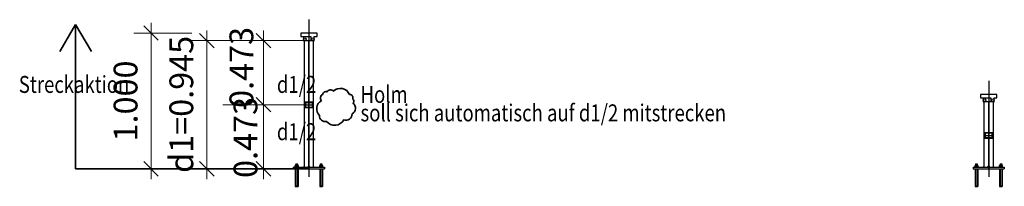
# Model space of a CAD drawing. Units: metres. Extents: x 21.27 to 28.51, y 8.2 to 9.43.
import ezdxf

# ---------------------------------------------------------------- set-up
doc = ezdxf.new("R2010")
doc.units = ezdxf.units.M
doc.header["$LTSCALE"] = 0.5
doc.header["$PDMODE"] = 3
doc.header["$PDSIZE"] = 0.1
doc.linetypes.add('AUSGEZOGEN', pattern=[2, 1, 1])
doc.linetypes.add('MITTE3', pattern=[14.7625, 10, -1.5875, 1.5875, -1.5875])
doc.layers.get('0').update_dxf_attribs({"linetype": 'CONTINUOUS'})
doc.layers.get('DEFPOINTS').update_dxf_attribs({"linetype": 'CONTINUOUS'})
doc.layers.add('G_hilfslinie', color=11, linetype='CONTINUOUS', plot=False)
for name, color, linetype in [('Q_Gel_14', 7, 'CONTINUOUS'), ('T__TEXT @ 0.05', 2, 'CONTINUOUS'), ('T__VERM', 3, 'CONTINUOUS')]:
    doc.layers.add(name, color=color, linetype=linetype)
doc.layers.add('T__KONS', color=3, linetype='CONTINUOUS', lineweight=35)
doc.styles.add('AKG', font='txt', dxfattribs={"width": 0.8})
doc.styles.add('SIMPLEX8', font='txt', dxfattribs={"width": 0.8})
doc.dimstyles.get("Standard").update_dxf_attribs({"dimtxt": 0.175, "dimasz": 0.015, "dimexe": 0.9, "dimexo": 0.625, "dimgap": 0.1, "dimtad": 1, "dimdec": 3, "dimzin": 1, "dimdsep": 46, "dimtxsty": 'SIMPLEX8', "dimblk1": 'SOF_BEMSTR1', "dimblk2": 'SOF_BEMSTR2', "dimsah": 1, "dimcen": 9, "dimse1": 1, "dimse2": 1, "dimadec": 0, "dimazin": 0, "dimtfac": 1, "dimtdec": 3, "dimtmove": 0, "dimatfit": 3, "dimldrblk": 'SOF_BEMSTR1', "dimfxl": 0, "dimtolj": 1, "dimtzin": 0, "dimlwd": 0, "dimlwe": 0, "dimarcsym": 0})

# ---------------------------------------------------------------- blocks, each defined once
blk = doc.blocks.new('*U25')
at = {"layer": 'G_hilfslinie', "linetype": 'AUSGEZOGEN', "lineweight": 35}
blk.add_line((0, -0.0009), (0, 0.9441), dxfattribs=at)
at = {"layer": 'Q_Gel_14', "color": 0, "linetype": 'MITTE3'}
for p, q in [((0, 1.0991), (0, -0.0585)), ((-0.035, 0.4716), (0.035, 0.4716))]:
    blk.add_line(p, q, dxfattribs=at)
at = {"layer": 'Q_Gel_14', "color": 0, "linetype": 'Continuous'}
for p, q in [((-0.06, 0.9991), (-0.06, 0.9741)), ((0.06, 0.9991), (-0.06, 0.9991)), ((0.06, 0.9991), (-0.06, 0.9991)), ((0.06, 0.9991), (-0.06, 0.9991)), ((0.06, 0.9991), (-0.06, 0.9991)), ((-0.06, 0.9741), (-0.04, 0.9741)), ((-0.06, 0.9741), (-0.04, 0.9741)), ((-0.06, 0.9741), (-0.04, 0.9741)), ((-0.06, 0.9741), (-0.04, 0.9741)), ((-0.04, 0.9741), (-0.04, 0.9441)), ((-0.04, 0.9741), (-0.04, 0.9441)), ((-0.04, 0.9741), (-0.04, 0.9441)), ((-0.04, 0.9741), (-0.04, 0.9441)), ((-0.04, 0.9441), (-0.035, 0.9441)), ((-0.04, 0.9441), (-0.035, 0.9441)), ((-0.04, 0.9441), (-0.035, 0.9441)), ((-0.04, 0.9441), (-0.035, 0.9441)), ((-0.035, 0.9441), (-0.035, 0.012)), ((0, 0.9441), (-0.035, 0.9441)), ((0, 0.9441), (-0.035, 0.9441)), ((0, 0.9441), (-0.035, 0.9441)), ((0, 0.9441), (-0.035, 0.9441)), ((0.035, 0.9441), (0, 0.9441)), ((0.035, 0.9441), (0, 0.9441)), ((0.035, 0.9441), (0, 0.9441)), ((0.035, 0.9441), (0, 0.9441)), ((0.035, 0.012), (0.035, 0.9441)), ((0.035, 0.9441), (0.04, 0.9441)), ((0.035, 0.9441), (0.04, 0.9441)), ((0.035, 0.9441), (0.04, 0.9441)), ((0.035, 0.9441), (0.04, 0.9441)), ((0.04, 0.9741), (0.06, 0.9741)), ((0.04, 0.9441), (0.04, 0.9741)), ((0.04, 0.9741), (0.06, 0.9741)), ((0.04, 0.9441), (0.04, 0.9741)), ((0.04, 0.9741), (0.06, 0.9741)), ((0.04, 0.9441), (0.04, 0.9741)), ((0.04, 0.9741), (0.06, 0.9741)), ((0.04, 0.9441), (0.04, 0.9741)), ((0.06, 0.9741), (0.06, 0.9991)), ((0.06, 0.9741), (0.06, 0.9991)), ((0.06, 0.9741), (0.06, 0.9991)), ((0.06, 0.9741), (0.06, 0.9991)), ((-0.115, 0.012), (0.115, 0.012)), ((-0.115, 0.012), (-0.115, 0)), ((-0.115, 0), (0.115, 0)), ((-0.1, 0.0256), (-0.1, 0.0176)), ((-0.1, 0.0176), (-0.1, 0.0256)), ((-0.1, 0), (-0.1, -0.1288)), ((-0.099, 0.0266), (-0.0835, 0.0266)), ((-0.081, 0.0266), (-0.099, 0.0266)), ((-0.081, 0.0266), (-0.099, 0.0266)), ((-0.081, 0.0166), (-0.099, 0.0166)), ((-0.081, 0.0166), (-0.099, 0.0166)), ((-0.0965, 0.0166), (-0.0835, 0.0166)), ((-0.0965, 0.0166), (-0.0965, 0.012)), ((-0.096, 0.0366), (-0.096, 0.0166)), ((-0.096, 0.0366), (-0.084, 0.0366)), ((-0.096, 0), (-0.096, -0.1238)), ((-0.084, 0.0366), (-0.084, 0.0166)), ((-0.084, 0), (-0.084, -0.1238)), ((-0.0835, 0.0166), (-0.0835, 0.012)), ((-0.08, 0.0256), (-0.08, 0.0176)), ((-0.08, 0.0176), (-0.08, 0.0256)), ((-0.08, 0), (-0.08, -0.1288)), ((-0.0349, 0.0172), (-0.0401, 0.012)), ((0.0349, 0.0172), (0.0401, 0.012)), ((0.08, 0.0256), (0.08, 0.0176)), ((0.08, 0.0176), (0.08, 0.0256)), ((0.08, 0), (0.08, -0.1288)), ((0.081, 0.0266), (0.0965, 0.0266)), ((0.099, 0.0266), (0.081, 0.0266)), ((0.099, 0.0266), (0.081, 0.0266)), ((0.099, 0.0166), (0.081, 0.0166)), ((0.099, 0.0166), (0.081, 0.0166)), ((0.0835, 0.0166), (0.0965, 0.0166)), ((0.0835, 0.0166), (0.0835, 0.012)), ((0.084, 0.0366), (0.084, 0.0166)), ((0.084, 0.0366), (0.096, 0.0366)), ((0.084, 0), (0.084, -0.1238)), ((0.096, 0.0366), (0.096, 0.0166)), ((0.096, 0), (0.096, -0.1238)), ((0.0965, 0.0166), (0.0965, 0.012)), ((0.1, 0.0256), (0.1, 0.0176)), ((0.1, 0.0176), (0.1, 0.0256)), ((0.1, 0), (0.1, -0.1288)), ((0.115, 0.012), (0.115, 0)), ((-0.1, -0.1288), (-0.08, -0.1288)), ((-0.096, -0.1238), (-0.084, -0.1238)), ((0.08, -0.1288), (0.1, -0.1288)), ((0.084, -0.1238), (0.096, -0.1238))]:
    blk.add_line(p, q, dxfattribs=at)
at = {"layer": 'Q_Gel_14', "color": 0, "linetype": 'Continuous', "lineweight": 25}
for p, q in [((-0.04, 0.9741), (0.015, 0.9741)), ((0.015, 0.9741), (0.015, 0.9441)), ((-0.03, 0.4896), (-0.03, 0.4536)), ((0.028, 0.4916), (-0.028, 0.4916)), ((-0.028, 0.4516), (0.028, 0.4516)), ((-0.026, 0.4866), (-0.026, 0.4566)), ((0.025, 0.4876), (-0.025, 0.4876)), ((-0.025, 0.4556), (0.025, 0.4556)), ((0.026, 0.4566), (0.026, 0.4866)), ((0.03, 0.4536), (0.03, 0.4896))]:
    blk.add_line(p, q, dxfattribs=at)
at = {"layer": 'Q_Gel_14', "color": 0, "linetype": 'Continuous'}
for centre in [(-0.03, 0.9556), (0.03, 0.9556)]:
    blk.add_circle(centre, 0.01, dxfattribs=at)
at = {"layer": 'Q_Gel_14', "color": 0, "linetype": 'Continuous', "lineweight": 25}
for centre, radius, start, end in [((-0.028, 0.4896), 0.002, 90, 180), ((-0.028, 0.4536), 0.002, 180, 270), ((-0.025, 0.4866), 0.001, 90, 180), ((-0.025, 0.4566), 0.001, 180, 270), ((0.025, 0.4866), 0.001, 0, 90), ((0.025, 0.4566), 0.001, 270, 0), ((0.028, 0.4896), 0.002, 0, 90), ((0.028, 0.4536), 0.002, 270, 0)]:
    blk.add_arc(centre, radius, start, end, dxfattribs=at)
at = {"layer": 'Q_Gel_14', "color": 0, "linetype": 'Continuous'}
for centre, radius, start, end in [((-0.099, 0.0256), 0.001, 90, 180), ((-0.099, 0.0176), 0.001, 180, 270), ((-0.081, 0.0256), 0.001, 0, 90), ((-0.081, 0.0176), 0.001, 270, 0), ((0, 0.012), 0.0075, 0, 180), ((0.081, 0.0256), 0.001, 90, 180), ((0.081, 0.0176), 0.001, 180, 270), ((0.099, 0.0256), 0.001, 0, 90), ((0.099, 0.0176), 0.001, 270, 0)]:
    blk.add_arc(centre, radius, start, end, dxfattribs=at)
blk = doc.blocks.new('SOF_BEMSTR1')
at = {"color": 0, "linetype": 'ByBlock', "lineweight": -2}
for p, q in [((0, 20), (0, -8.5)), ((-5, 0), (5, 0)), ((3.535, 3.535), (-3.535, -3.535))]:
    blk.add_line(p, q, dxfattribs=at)
blk = doc.blocks.new('SOF_BEMSTR2')
at = {"color": 0, "linetype": 'ByBlock', "lineweight": -2}
for p, q in [((0, -20), (0, 8.5)), ((-5, 0), (5, 0)), ((3.535, 3.535), (-3.535, -3.535))]:
    blk.add_line(p, q, dxfattribs=at)
blk = doc.blocks.new('*D7')
at = {"layer": 'DEFPOINTS', "color": 0, "linetype": 'AUSGEZOGEN', "lineweight": 35, "transparency": 16777216}
for p in [(23.3219, 8.8031), (23.0646, 8.3306), (23.3219, 8.3306)]:
    blk.add_point(p, dxfattribs=at)
at = {"layer": 'T__VERM', "color": 0, "linetype": 'AUSGEZOGEN', "lineweight": 0, "transparency": 16777216}
blk.add_line((23.0646, 8.7881), (23.0646, 8.3456), dxfattribs=at)
at = {"layer": 'T__VERM', "color": 0, "linetype": 'AUSGEZOGEN', "lineweight": 0, "transparency": 16777216, "xscale": 0.015, "yscale": 0.015, "zscale": 0.015}
for name, p, rotation in [('SOF_BEMSTR1', (23.0646, 8.8031), 90), ('SOF_BEMSTR2', (23.0646, 8.3306), 270)]:
    blk.add_blockref(name, p, dxfattribs=dict(at, rotation=rotation))
at = {"layer": 'T__VERM', "color": 0, "linetype": 'AUSGEZOGEN', "lineweight": 35, "transparency": 16777216, "insert": (22.932, 8.5618), "char_height": 0.175, "attachment_point": 5, "rotation": 90, "style": 'SIMPLEX8'}
blk.add_mtext('\\A1;0.473', dxfattribs=at)
blk = doc.blocks.new('*D8')
at = {"layer": 'DEFPOINTS', "color": 0, "linetype": 'AUSGEZOGEN', "lineweight": 35, "transparency": 16777216}
for p in [(23.0646, 9.2756), (23.3219, 9.2756), (23.3219, 8.8031)]:
    blk.add_point(p, dxfattribs=at)
at = {"layer": 'T__VERM', "color": 0, "linetype": 'AUSGEZOGEN', "lineweight": 0, "transparency": 16777216}
blk.add_line((23.0646, 8.8181), (23.0646, 9.2606), dxfattribs=at)
at = {"layer": 'T__VERM', "color": 0, "linetype": 'AUSGEZOGEN', "lineweight": 0, "transparency": 16777216, "xscale": 0.015, "yscale": 0.015, "zscale": 0.015}
for name, p, rotation in [('SOF_BEMSTR2', (23.0646, 9.2756), 90), ('SOF_BEMSTR1', (23.0646, 8.8031), 270)]:
    blk.add_blockref(name, p, dxfattribs=dict(at, rotation=rotation))
at = {"layer": 'T__VERM', "color": 0, "linetype": 'AUSGEZOGEN', "lineweight": 35, "transparency": 16777216, "insert": (22.9019, 9.0778), "char_height": 0.175, "attachment_point": 5, "rotation": 90, "style": 'SIMPLEX8'}
blk.add_mtext('\\A1;0.473', dxfattribs=at)
blk = doc.blocks.new('*D9')
at = {"layer": 'DEFPOINTS', "color": 0, "linetype": 'AUSGEZOGEN', "lineweight": 35, "transparency": 16777216}
for p in [(22.6476, 9.2756), (22.7402, 9.2756), (22.7402, 8.3306)]:
    blk.add_point(p, dxfattribs=at)
at = {"layer": 'T__VERM', "color": 0, "linetype": 'AUSGEZOGEN', "lineweight": 0, "transparency": 16777216}
blk.add_line((22.6476, 8.3456), (22.6476, 9.2606), dxfattribs=at)
at = {"layer": 'T__VERM', "color": 0, "linetype": 'AUSGEZOGEN', "lineweight": 0, "transparency": 16777216, "xscale": 0.015, "yscale": 0.015, "zscale": 0.015}
for name, p, rotation in [('SOF_BEMSTR2', (22.6476, 9.2756), 90), ('SOF_BEMSTR1', (22.6476, 8.3306), 270)]:
    blk.add_blockref(name, p, dxfattribs=dict(at, rotation=rotation))
at = {"layer": 'T__VERM', "color": 0, "linetype": 'AUSGEZOGEN', "lineweight": 35, "transparency": 16777216, "insert": (22.46, 8.8056), "char_height": 0.175, "attachment_point": 5, "rotation": 90, "style": 'SIMPLEX8'}
blk.add_mtext('\\A1;d1=0.945', dxfattribs=at)
blk = doc.blocks.new('*D10')
at = {"layer": 'DEFPOINTS', "color": 0, "linetype": 'AUSGEZOGEN', "lineweight": 35, "transparency": 16777216}
for p in [(22.2374, 9.3306), (22.2374, 9.3306), (22.2374, 8.3306)]:
    blk.add_point(p, dxfattribs=at)
at = {"layer": 'T__VERM', "color": 0, "linetype": 'AUSGEZOGEN', "lineweight": 0, "transparency": 16777216}
blk.add_line((22.2374, 8.3456), (22.2374, 9.3156), dxfattribs=at)
at = {"layer": 'T__VERM', "color": 0, "linetype": 'AUSGEZOGEN', "lineweight": 0, "transparency": 16777216, "xscale": 0.015, "yscale": 0.015, "zscale": 0.015}
for name, p, rotation in [('SOF_BEMSTR2', (22.2374, 9.3306), 90), ('SOF_BEMSTR1', (22.2374, 8.3306), 270)]:
    blk.add_blockref(name, p, dxfattribs=dict(at, rotation=rotation))
at = {"layer": 'T__VERM', "color": 0, "linetype": 'AUSGEZOGEN', "lineweight": 35, "transparency": 16777216, "insert": (22.0498, 8.8306), "char_height": 0.175, "attachment_point": 5, "rotation": 90, "style": 'SIMPLEX8'}
blk.add_mtext('\\A1;1.000', dxfattribs=at)
blk = doc.blocks.new('*U24')
at = {"layer": 'G_hilfslinie', "linetype": 'AUSGEZOGEN', "lineweight": 35}
blk.add_line((0, -0.0009), (0, 0.4937), dxfattribs=at)
at = {"layer": 'Q_Gel_14', "color": 0, "linetype": 'MITTE3'}
for p, q in [((0, 0.6487), (0, -0.0585)), ((-0.035, 0.2464), (0.035, 0.2464))]:
    blk.add_line(p, q, dxfattribs=at)
at = {"layer": 'Q_Gel_14', "color": 0, "linetype": 'Continuous'}
for p, q in [((-0.06, 0.5487), (-0.06, 0.5237)), ((0.06, 0.5487), (-0.06, 0.5487)), ((0.06, 0.5487), (-0.06, 0.5487)), ((0.06, 0.5487), (-0.06, 0.5487)), ((0.06, 0.5487), (-0.06, 0.5487)), ((-0.06, 0.5237), (-0.04, 0.5237)), ((-0.06, 0.5237), (-0.04, 0.5237)), ((-0.06, 0.5237), (-0.04, 0.5237)), ((-0.06, 0.5237), (-0.04, 0.5237)), ((-0.04, 0.5237), (-0.04, 0.4937)), ((-0.04, 0.5237), (-0.04, 0.4937)), ((-0.04, 0.5237), (-0.04, 0.4937)), ((-0.04, 0.5237), (-0.04, 0.4937)), ((0.04, 0.5237), (0.06, 0.5237)), ((0.04, 0.4937), (0.04, 0.5237)), ((0.04, 0.5237), (0.06, 0.5237)), ((0.04, 0.4937), (0.04, 0.5237)), ((0.04, 0.5237), (0.06, 0.5237)), ((0.04, 0.4937), (0.04, 0.5237)), ((0.04, 0.5237), (0.06, 0.5237)), ((0.04, 0.4937), (0.04, 0.5237)), ((0.06, 0.5237), (0.06, 0.5487)), ((0.06, 0.5237), (0.06, 0.5487)), ((0.06, 0.5237), (0.06, 0.5487)), ((0.06, 0.5237), (0.06, 0.5487)), ((-0.04, 0.4937), (-0.035, 0.4937)), ((-0.04, 0.4937), (-0.035, 0.4937)), ((-0.04, 0.4937), (-0.035, 0.4937)), ((-0.04, 0.4937), (-0.035, 0.4937)), ((-0.035, 0.4937), (-0.035, 0.012)), ((0, 0.4937), (-0.035, 0.4937)), ((0, 0.4937), (-0.035, 0.4937)), ((0, 0.4937), (-0.035, 0.4937)), ((0, 0.4937), (-0.035, 0.4937)), ((0.035, 0.4937), (0, 0.4937)), ((0.035, 0.4937), (0, 0.4937)), ((0.035, 0.4937), (0, 0.4937)), ((0.035, 0.4937), (0, 0.4937)), ((0.035, 0.012), (0.035, 0.4937)), ((0.035, 0.4937), (0.04, 0.4937)), ((0.035, 0.4937), (0.04, 0.4937)), ((0.035, 0.4937), (0.04, 0.4937)), ((0.035, 0.4937), (0.04, 0.4937)), ((-0.115, 0.012), (0.115, 0.012)), ((-0.115, 0.012), (-0.115, 0)), ((-0.115, 0), (0.115, 0)), ((-0.1, 0.0256), (-0.1, 0.0176)), ((-0.1, 0.0176), (-0.1, 0.0256)), ((-0.1, 0), (-0.1, -0.1288)), ((-0.099, 0.0266), (-0.0835, 0.0266)), ((-0.081, 0.0266), (-0.099, 0.0266)), ((-0.081, 0.0266), (-0.099, 0.0266)), ((-0.081, 0.0166), (-0.099, 0.0166)), ((-0.081, 0.0166), (-0.099, 0.0166)), ((-0.0965, 0.0166), (-0.0835, 0.0166)), ((-0.0965, 0.0166), (-0.0965, 0.012)), ((-0.096, 0.0366), (-0.096, 0.0166)), ((-0.096, 0.0366), (-0.084, 0.0366)), ((-0.096, 0), (-0.096, -0.1238)), ((-0.084, 0.0366), (-0.084, 0.0166)), ((-0.084, 0), (-0.084, -0.1238)), ((-0.0835, 0.0166), (-0.0835, 0.012)), ((-0.08, 0.0256), (-0.08, 0.0176)), ((-0.08, 0.0176), (-0.08, 0.0256)), ((-0.08, 0), (-0.08, -0.1288)), ((-0.0349, 0.0172), (-0.0401, 0.012)), ((0.0349, 0.0172), (0.0401, 0.012)), ((0.08, 0.0256), (0.08, 0.0176)), ((0.08, 0.0176), (0.08, 0.0256)), ((0.08, 0), (0.08, -0.1288)), ((0.081, 0.0266), (0.0965, 0.0266)), ((0.099, 0.0266), (0.081, 0.0266)), ((0.099, 0.0266), (0.081, 0.0266)), ((0.099, 0.0166), (0.081, 0.0166)), ((0.099, 0.0166), (0.081, 0.0166)), ((0.0835, 0.0166), (0.0965, 0.0166)), ((0.0835, 0.0166), (0.0835, 0.012)), ((0.084, 0.0366), (0.084, 0.0166)), ((0.084, 0.0366), (0.096, 0.0366)), ((0.084, 0), (0.084, -0.1238)), ((0.096, 0.0366), (0.096, 0.0166)), ((0.096, 0), (0.096, -0.1238)), ((0.0965, 0.0166), (0.0965, 0.012)), ((0.1, 0.0256), (0.1, 0.0176)), ((0.1, 0.0176), (0.1, 0.0256)), ((0.1, 0), (0.1, -0.1288)), ((0.115, 0.012), (0.115, 0)), ((-0.1, -0.1288), (-0.08, -0.1288)), ((-0.096, -0.1238), (-0.084, -0.1238)), ((0.08, -0.1288), (0.1, -0.1288)), ((0.084, -0.1238), (0.096, -0.1238))]:
    blk.add_line(p, q, dxfattribs=at)
at = {"layer": 'Q_Gel_14', "color": 0, "linetype": 'Continuous', "lineweight": 25}
for p, q in [((-0.04, 0.5237), (0.015, 0.5237)), ((0.015, 0.5237), (0.015, 0.4937)), ((-0.03, 0.2644), (-0.03, 0.2284)), ((0.028, 0.2664), (-0.028, 0.2664)), ((-0.028, 0.2264), (0.028, 0.2264)), ((-0.026, 0.2614), (-0.026, 0.2314)), ((0.025, 0.2624), (-0.025, 0.2624)), ((-0.025, 0.2304), (0.025, 0.2304)), ((0.026, 0.2314), (0.026, 0.2614)), ((0.03, 0.2284), (0.03, 0.2644))]:
    blk.add_line(p, q, dxfattribs=at)
at = {"layer": 'Q_Gel_14', "color": 0, "linetype": 'Continuous'}
for centre in [(-0.03, 0.5052), (0.03, 0.5052)]:
    blk.add_circle(centre, 0.01, dxfattribs=at)
at = {"layer": 'Q_Gel_14', "color": 0, "linetype": 'Continuous', "lineweight": 25}
for centre, radius, start, end in [((-0.028, 0.2644), 0.002, 90, 180), ((-0.028, 0.2284), 0.002, 180, 270), ((-0.025, 0.2614), 0.001, 90, 180), ((-0.025, 0.2314), 0.001, 180, 270), ((0.025, 0.2614), 0.001, 0, 90), ((0.025, 0.2314), 0.001, 270, 0), ((0.028, 0.2644), 0.002, 0, 90), ((0.028, 0.2284), 0.002, 270, 0)]:
    blk.add_arc(centre, radius, start, end, dxfattribs=at)
at = {"layer": 'Q_Gel_14', "color": 0, "linetype": 'Continuous'}
for centre, radius, start, end in [((-0.099, 0.0256), 0.001, 90, 180), ((-0.099, 0.0176), 0.001, 180, 270), ((-0.081, 0.0256), 0.001, 0, 90), ((-0.081, 0.0176), 0.001, 270, 0), ((0, 0.012), 0.0075, 0, 180), ((0.081, 0.0256), 0.001, 90, 180), ((0.081, 0.0176), 0.001, 180, 270), ((0.099, 0.0256), 0.001, 0, 90), ((0.099, 0.0176), 0.001, 270, 0)]:
    blk.add_arc(centre, radius, start, end, dxfattribs=at)

msp = doc.modelspace()

# ---------------------------------------------------------------- linework, layer by layer
at = {"layer": 'G_hilfslinie', "lineweight": 35}
for p, q in [((21.6828, 9.3945), (21.5674, 9.1947)), ((21.6828, 8.3309), (21.6828, 9.3945)), ((21.6828, 9.3945), (21.7981, 9.1947)), ((21.6828, 8.3309), (23.3987, 8.3309))]:
    msp.add_line(p, q, dxfattribs=at)
msp.add_lwpolyline([(23.49, 8.8322, -0.520567), (23.5005, 8.8787, -0.520567), (23.5323, 8.8977, -0.520567), (23.5788, 8.904, -0.520567), (23.6972, 8.8787, -0.520567), (23.7205, 8.8449, -0.520567), (23.7226, 8.8153, -0.520567), (23.7163, 8.735, -0.520567), (23.6549, 8.6906, -0.520567), (23.528, 8.68, -0.520567), (23.4773, 8.7244, -0.520567)], format="xyb", close=True, dxfattribs=at)

# ---------------------------------------------------------------- block references
at = {"layer": 'T__KONS', "color": 4, "lineweight": 35}
for name, p in [('*U25', (23.3982, 8.3306)), ('*U24', (28.3982, 8.3306))]:
    msp.add_blockref(name, p, dxfattribs=at)

# ---------------------------------------------------------------- texts
at = {"layer": 'T__TEXT @ 0.05', "color": 4, "lineweight": 25, "style": 'AKG', "width": 0.8}
for s, p in [('Streckaktion', (21.2646, 8.8901)), ('d1/2', (23.163, 8.8901)), ('Holm', (23.778, 8.8166)), ('soll sich automatisch auf d1/2 mitstrecken', (23.778, 8.6807)), ('d1/2', (23.163, 8.5419))]:
    msp.add_text(s, height=0.125, dxfattribs=at).set_placement(p)

# ---------------------------------------------------------------- dimensions: what is measured, and where the dimension line sits
at = {"layer": 'T__VERM', "linetype": 'AUSGEZOGEN', "lineweight": 35}
dim = msp.add_linear_dim(base=(22.2374, 9.3306), p1=(22.2374, 8.3306), p2=(22.2374, 9.3306), angle=90, dimstyle='Standard', dxfattribs=at)
dim.commit()
dim.dimension.update_dxf_attribs({"geometry": '*D10', "text_midpoint": (22.0498, 8.8306)})
dim = msp.add_linear_dim(base=(22.6476, 9.2756), p1=(22.7402, 8.3306), p2=(22.7402, 9.2756), angle=90, text='d1=0.945', dimstyle='Standard', override={"dimjust": 3}, dxfattribs=at)
dim.commit()
dim.dimension.update_dxf_attribs({"geometry": '*D9', "text_midpoint": (22.6476, 8.8056), "dimtype": 160})
for base, p2, picture, middle in [((23.06455734, 9.2756471706), (23.3219259751, 9.2756471706), '*D8', (22.9018677425, 9.0778464819)), ((23.06455734, 8.3306471706), (23.3219259751, 8.3306471706), '*D7', (22.9319938543, 8.5617756065))]:
    dim = msp.add_linear_dim(base=base, p1=(23.3219259751, 8.8031471706), p2=p2, angle=90, dimstyle='Standard', override={"dimtmove": 2}, dxfattribs=at)
    dim.commit()
    dim.dimension.update_dxf_attribs({"geometry": picture, "text_midpoint": middle, "dimtype": 160})

doc.saveas('drawing.dxf')
